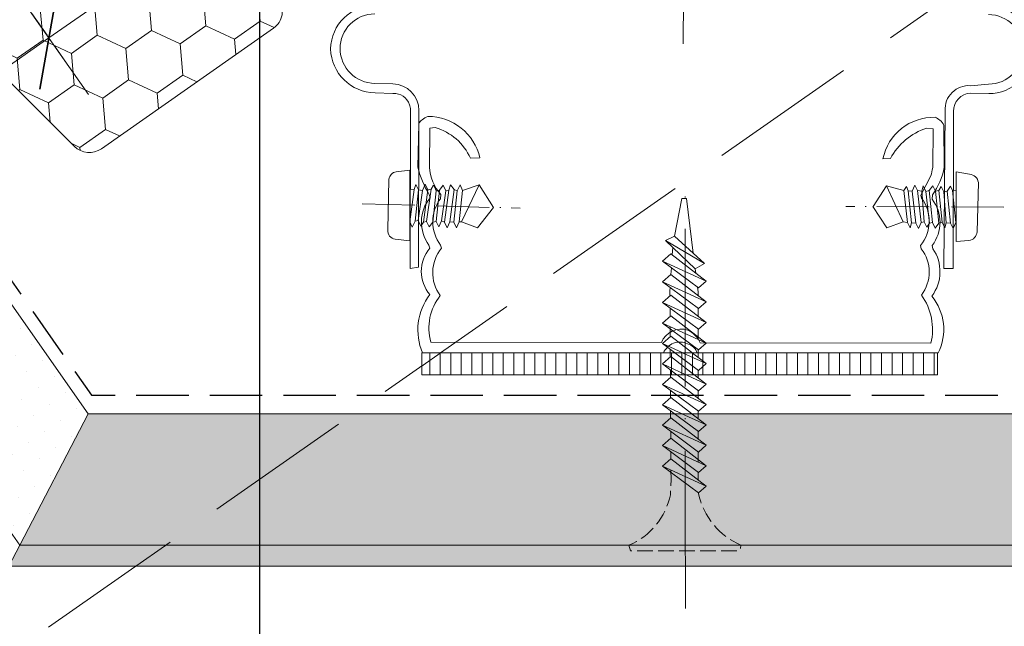
# Model space of a CAD drawing. Units: millimetres. Extents: x -2496 to 25227, y -10915 to 2452.
# Drawn here: x 24292 to 24386, y -9896 to -9838 of the extents above; entities that cross this region are included whole.
import ezdxf

# ---------------------------------------------------------------- set-up
doc = ezdxf.new("R2010")
doc.units = ezdxf.units.MM
doc.header["$MEASUREMENT"] = 0
for name, pattern in [('ITR-37-0_12_MM', [2, 1.5, -0.5]), ('Takart vonal', [19.561111, 14.111111, -5.45]), ('Takart vonal_01', [7, 5, -2]), ('Takart vonal_02', [3.75, 2.5, -1.25]), ('Tengelyvonal_01', [21, 15, -3, 0, -3]), ('Tengelyvonal_02', [7, 5, -1, 0, -1]), ('thk_line_type', [945, 540, -405]), ('Wipeout_Contour', [1000, 0, -1000])]:
    doc.linetypes.add(name, pattern=pattern)
for name, color, linetype, lineweight in [('0_Toll_száma__1', 7, 'Continuous', 5), ('0_Toll_száma__2', 7, 'Continuous', 13), ('0_Toll_száma__3', 7, 'Continuous', 15), ('0_Toll_száma__5', 7, 'Continuous', 25), ('0_Toll_száma__7', 7, 'Continuous', 35)]:
    doc.layers.add(name, color=color, linetype=linetype, lineweight=lineweight)
doc.layers.add('0_Toll_száma__21', color=7, linetype='Continuous', lineweight=5, true_color=0x3a3a3a)
doc.layers.add('0_Toll_száma__87', color=7, linetype='Continuous', lineweight=5, true_color=0x6a6a6a)
doc.styles.add('ELKÉSZÜLT_STÍLUS_2', font='txt')
doc.dimstyles.new('ELKÉSZÜLT_STÍLUS__2', dxfattribs={"dimtxt": 0.18, "dimasz": 14.592, "dimexe": 0.18, "dimexo": 0.0625, "dimgap": 0.09, "dimtad": 0, "dimtih": 1, "dimtoh": 1, "dimdec": 4, "dimzin": 0, "dimdsep": 46, "dimcen": 0.09, "dimadec": 0, "dimazin": 0, "dimtfac": 1, "dimtdec": 4, "dimtmove": 0, "dimatfit": 3, "dimldrblk": 'ARROWHEAD_11', "dimfxl": 1, "dimtolj": 1, "dimtzin": 0, "dimarcsym": 0})
doc.dimstyles.new('ELKÉSZÜLT_STÍLUS__6', dxfattribs={"dimtxt": 11.25, "dimasz": 6.65, "dimexe": 0.18, "dimexo": 0, "dimgap": 0.09, "dimtad": 1, "dimlfac": 0.001, "dimzin": 0, "dimdsep": 46, "dimtxsty": 'ELKÉSZÜLT_STÍLUS_2', "dimblk": 'ARROWHEAD_6', "dimblk1": 'ARROWHEAD_6', "dimblk2": 'ARROWHEAD_6', "dimcen": 0.09, "dimclrd": 7, "dimclre": 7, "dimclrt": 7, "dimadec": 0, "dimazin": 0, "dimtfac": 1, "dimtdec": 4, "dimtmove": 0, "dimatfit": 3, "dimfxl": 1, "dimtolj": 1, "dimtzin": 0, "dimarcsym": 0})

# ---------------------------------------------------------------- blocks, each defined once
blk = doc.blocks.new('*D137')
at = {"layer": '0_Toll_száma__2', "linetype": 'Continuous'}
for p, q in [((24373.084, -9784.905), (24311.138, -9828.253)), ((24307.376, -9822.876), (24314.901, -9833.63)), ((24311.138, -9828.253), (24294.728, -9839.737))]:
    blk.add_line(p, q, dxfattribs=at)
at = {"layer": '0_Toll_száma__7', "linetype": 'Continuous'}
for p, q in [((24372.223, -9789.78), (24373.945, -9780.031)), ((24310.278, -9833.127), (24311.999, -9823.379))]:
    blk.add_line(p, q, dxfattribs=at)
at = {"layer": '0_Toll_száma__1', "insert": (24334.264, -9809.511), "char_height": 11.25, "attachment_point": 7, "rotation": 34.98326, "style": 'ELKÉSZÜLT_STÍLUS_2'}
blk.add_mtext('\\A1;{\\fVerdana|b0|i0|c238|p38;7\\fVerdana|b0|i0|c238|p38;\\A1{\\H.66x;\\S5^  ;}}', dxfattribs=at)
blk = doc.blocks.new('ARROWHEAD_6')
at = {"color": 0, "linetype": 'Continuous', "lineweight": 0}
for p, q in [((-0.5, -0.5), (0.5, 0.5)), ((0, 0), (-1, 0))]:
    blk.add_line(p, q, dxfattribs=at)
blk = doc.blocks.new('*D138')
at = {"layer": '0_Toll_száma__2', "linetype": 'Continuous'}
blk.add_line((24311.138, -9828.253), (24294.728, -9839.737), dxfattribs=at)
at = {"layer": '0_Toll_száma__7', "linetype": 'Continuous'}
for p, q in [((24310.278, -9833.127), (24311.999, -9823.379)), ((24293.867, -9844.611), (24295.589, -9834.862))]:
    blk.add_line(p, q, dxfattribs=at)
at = {"layer": '0_Toll_száma__1', "insert": (24297.64, -9834.952), "char_height": 11.25, "attachment_point": 7, "rotation": 34.98326, "style": 'ELKÉSZÜLT_STÍLUS_2'}
blk.add_mtext('\\A1;{\\fVerdana|b0|i0|c238|p38;2}', dxfattribs=at)
blk = doc.blocks.new('*D139')
at = {"layer": '0_Toll_száma__2', "linetype": 'Continuous'}
for p, q in [((24311.138, -9828.253), (24294.728, -9839.737)), ((24290.965, -9834.36), (24298.49, -9845.113)), ((24294.728, -9839.737), (24270.155, -9856.932)), ((24266.393, -9851.555), (24273.918, -9862.308))]:
    blk.add_line(p, q, dxfattribs=at)
at = {"layer": '0_Toll_száma__7', "linetype": 'Continuous'}
for p, q in [((24293.867, -9844.611), (24295.589, -9834.862)), ((24269.294, -9861.806), (24271.016, -9852.057))]:
    blk.add_line(p, q, dxfattribs=at)
at = {"layer": '0_Toll_száma__1', "insert": (24277.149, -9849.292), "char_height": 11.25, "attachment_point": 7, "rotation": 34.98326, "style": 'ELKÉSZÜLT_STÍLUS_2'}
blk.add_mtext('\\A1;{\\fVerdana|b0|i0|c238|p38;3}', dxfattribs=at)
blk = doc.blocks.new('ARROWHEAD_11')
at = {"color": 0, "linetype": 'Continuous', "lineweight": 0}
blk.add_line((0, 0), (-1, 0), dxfattribs=at)
at = {"color": 0, "linetype": 'Continuous', "lineweight": 0, "const_width": 0.25, "flags": 128}
blk.add_lwpolyline([(-0.125, 0, 1), (0.125, 0, 1)], format="xyb", close=True, dxfattribs=at)

msp = doc.modelspace()

# ---------------------------------------------------------------- linework, layer by layer
at = {"layer": '0_Toll_száma__1', "linetype": 'Continuous', "flags": 128}
for points in [[(24327.09, -9853.193, -0.321489), (24327.77, -9852.462)], [(24382.359, -9852.707, -0.356798), (24383.192, -9853.483)], [(24327.685, -9858.878, -0.412364), (24326.976, -9857.998)], [(24383.068, -9858.182, -0.356798), (24382.292, -9859.016)]]:
    msp.add_lwpolyline(points, format="xyb", dxfattribs=at)
for points in [[(24327.771, -9852.463), (24329.094, -9852.303)], [(24329.074, -9859.027), (24329.093, -9852.305)], [(24381.081, -9859.105), (24381.075, -9852.491)], [(24382.359, -9852.707), (24381.077, -9852.49)], [(24326.976, -9857.999), (24327.091, -9853.193)], [(24383.068, -9858.182), (24383.192, -9853.484)], [(24329.067, -9857.219), (24329.495, -9854.153)], [(24329.1, -9854.111), (24329.496, -9854.154)], [(24329.496, -9854.154), (24329.65, -9853.668)], [(24329.574, -9857.173), (24329.894, -9854.195)], [(24329.649, -9853.668), (24329.892, -9854.196)], [(24329.883, -9857.106), (24330.291, -9854.238)], [(24329.894, -9854.196), (24330.29, -9854.239)], [(24330.29, -9854.239), (24330.552, -9853.666)], [(24330.368, -9857.259), (24330.796, -9854.192)], [(24330.553, -9853.665), (24330.796, -9854.193)], [(24330.676, -9857.191), (24331.105, -9854.125)], [(24330.797, -9854.193), (24331.106, -9854.127)], [(24331.106, -9854.126), (24331.346, -9853.749)], [(24331.272, -9857.255), (24331.591, -9854.277)], [(24331.347, -9853.75), (24331.59, -9854.278)], [(24331.58, -9857.188), (24331.9, -9854.209)], [(24331.591, -9854.278), (24331.9, -9854.212)], [(24331.899, -9854.211), (24332.249, -9853.746)], [(24332.087, -9857.142), (24332.496, -9854.274)], [(24332.25, -9853.747), (24332.494, -9854.275)], [(24332.374, -9857.273), (24332.802, -9854.207)], [(24332.495, -9854.274), (24332.804, -9854.208)], [(24332.803, -9854.207), (24332.956, -9853.721)], [(24332.881, -9857.227), (24333.309, -9854.161)], [(24332.956, -9853.722), (24333.31, -9854.161)], [(24333.278, -9857.269), (24333.597, -9854.291)], [(24333.31, -9854.161), (24333.598, -9854.291)], [(24333.597, -9854.292), (24333.859, -9853.719)], [(24333.785, -9857.223), (24334.104, -9854.245)], [(24333.859, -9853.718), (24334.103, -9854.246)], [(24335.667, -9853.711), (24333.984, -9857.244)], [(24334.104, -9854.246), (24335.666, -9853.711)], [(24335.667, -9853.711), (24337.042, -9855.865)], [(24374.444, -9853.798), (24373.164, -9855.787)], [(24376.108, -9854.248), (24374.444, -9853.797)], [(24374.444, -9853.798), (24376.038, -9857.248)], [(24376.342, -9853.868), (24376.108, -9854.249)], [(24376.435, -9857.284), (24376.108, -9854.248)], [(24376.505, -9854.284), (24376.343, -9853.867)], [(24376.903, -9854.32), (24376.506, -9854.284)], [(24376.833, -9857.32), (24376.506, -9854.284)], [(24377.155, -9853.741), (24376.903, -9854.319)], [(24377.231, -9857.355), (24376.904, -9854.32)], [(24377.409, -9854.265), (24377.157, -9853.741)], [(24377.806, -9854.301), (24377.409, -9854.265)], [(24377.737, -9857.301), (24377.41, -9854.266)], [(24377.951, -9853.813), (24377.806, -9854.301)], [(24378.044, -9857.228), (24377.806, -9854.3)], [(24378.204, -9854.337), (24377.952, -9853.813)], [(24378.511, -9854.264), (24378.204, -9854.336)], [(24378.532, -9857.372), (24378.205, -9854.337)], [(24378.854, -9853.794), (24378.512, -9854.265)], [(24378.839, -9857.3), (24378.512, -9854.265)], [(24379.107, -9854.318), (24378.855, -9853.794)], [(24379.415, -9854.245), (24379.107, -9854.317)], [(24379.435, -9857.354), (24379.108, -9854.318)], [(24379.649, -9853.866), (24379.415, -9854.247)], [(24379.742, -9857.281), (24379.415, -9854.246)], [(24379.903, -9854.39), (24379.65, -9853.866)], [(24380.21, -9854.317), (24379.902, -9854.389)], [(24380.14, -9857.317), (24379.903, -9854.389)], [(24380.553, -9853.847), (24380.211, -9854.317)], [(24380.538, -9857.353), (24380.211, -9854.317)], [(24380.716, -9854.262), (24380.553, -9853.846)], [(24381.114, -9854.298), (24380.716, -9854.262)], [(24381.044, -9857.298), (24380.717, -9854.263)], [(24335.528, -9857.812), (24337.043, -9855.866)], [(24374.484, -9857.81), (24373.163, -9855.786)], [(24329.067, -9857.219), (24329.311, -9857.748)], [(24329.574, -9857.173), (24329.312, -9857.747)], [(24329.574, -9857.173), (24329.883, -9857.107)], [(24329.883, -9857.106), (24330.126, -9857.634)], [(24330.368, -9857.259), (24330.127, -9857.635)], [(24330.368, -9857.259), (24330.677, -9857.192)], [(24330.676, -9857.191), (24330.92, -9857.719)], [(24331.272, -9857.255), (24330.922, -9857.72)], [(24331.272, -9857.255), (24331.581, -9857.189)], [(24331.58, -9857.188), (24331.823, -9857.716)], [(24332.087, -9857.142), (24331.825, -9857.715)], [(24332.087, -9857.142), (24332.375, -9857.272)], [(24332.374, -9857.273), (24332.617, -9857.801)], [(24332.881, -9857.227), (24332.619, -9857.8)], [(24332.881, -9857.227), (24333.277, -9857.269)], [(24333.278, -9857.269), (24333.521, -9857.798)], [(24333.785, -9857.223), (24333.523, -9857.797)], [(24333.785, -9857.223), (24333.985, -9857.245)], [(24333.983, -9857.245), (24335.528, -9857.813)], [(24376.038, -9857.248), (24374.485, -9857.81)], [(24376.435, -9857.284), (24376.038, -9857.248)], [(24376.435, -9857.284), (24376.688, -9857.808)], [(24376.833, -9857.32), (24376.688, -9857.808)], [(24377.231, -9857.355), (24376.833, -9857.32)], [(24377.231, -9857.355), (24377.483, -9857.879)], [(24377.737, -9857.301), (24377.484, -9857.879)], [(24378.044, -9857.228), (24377.736, -9857.3)], [(24378.044, -9857.228), (24378.296, -9857.752)], [(24378.839, -9857.3), (24378.531, -9857.372)], [(24378.839, -9857.3), (24379.091, -9857.824)], [(24379.435, -9857.354), (24379.094, -9857.824)], [(24379.742, -9857.281), (24379.435, -9857.353)], [(24379.742, -9857.281), (24379.995, -9857.805)], [(24380.14, -9857.317), (24379.995, -9857.805)], [(24380.538, -9857.353), (24380.141, -9857.317)], [(24380.538, -9857.353), (24380.79, -9857.877)], [(24381.044, -9857.298), (24380.791, -9857.876)], [(24378.532, -9857.372), (24378.297, -9857.753)], [(24327.685, -9858.878), (24329.074, -9859.027)], [(24382.292, -9859.014), (24381.081, -9859.105)]]:
    msp.add_lwpolyline(points, dxfattribs=at)
at = {"layer": '0_Toll_száma__2', "linetype": 'Tengelyvonal_02'}
for p, q in [((24355.107, -9840.299), (24355.226, -9813.352)), ((24324.541, -9855.528), (24339.574, -9855.935)), ((24385.624, -9855.844), (24370.586, -9855.774))]:
    msp.add_line(p, q, dxfattribs=at)
at = {"layer": '0_Toll_száma__2', "linetype": 'Continuous', "flags": 128}
for points in [[(24325.741, -9837.443, 0.413548), (24322.44, -9840.757, 0.413419), (24325.755, -9844.057), (24327.454, -9844.107, -0.414008), (24329.935, -9846.632), (24329.914, -9861.56), (24329.1, -9861.688), (24329.141, -9846.561, 0.075243), (24329.051, -9846.087, 0.327848), (24327.474, -9845.011), (24325.775, -9844.96, -0.402452), (24321.538, -9840.777, -0.413871), (24325.813, -9836.648)], [(24384.13, -9836.614, -0.413728), (24388.26, -9840.887, -0.424866), (24384.184, -9845.036), (24382.481, -9844.985, 0.412835), (24380.826, -9846.741), (24380.805, -9861.669), (24379.9, -9861.689), (24380.031, -9846.669, -0.456081), (24382.448, -9844.28), (24384.164, -9844.132, 0.413895), (24387.465, -9840.817, 0.413419), (24384.15, -9837.517)]]:
    msp.add_lwpolyline(points, format="xyb", dxfattribs=at)
at = {"layer": '0_Toll_száma__21', "linetype": 'thk_line_type', "flags": 128}
for points in [[(24356.05, -9860.202), (24355.398, -9855.028), (24354.96, -9855.029), (24354.283, -9858.587)], [(24353.406, -9859.014), (24354.283, -9858.587), (24357.125, -9861.184)], [(24357.125, -9861.184), (24356.24, -9861.711), (24353.406, -9859.014)], [(24353.406, -9859.014), (24357.125, -9861.184)], [(24354.101, -9859.675), (24354.054, -9860.376)], [(24353.12, -9860.969), (24353.915, -9860.268), (24357.274, -9862.88)], [(24357.274, -9862.88), (24356.543, -9863.519), (24353.12, -9860.969)], [(24353.12, -9860.969), (24357.274, -9862.88)], [(24353.972, -9861.604), (24353.929, -9862.245)], [(24356.291, -9862.116), (24356.24, -9861.711)], [(24353.121, -9862.937), (24353.917, -9862.235), (24357.275, -9864.847)], [(24357.275, -9864.847), (24356.544, -9865.487), (24353.121, -9862.937)], [(24353.121, -9862.937), (24357.275, -9864.847)], [(24353.846, -9863.477), (24353.824, -9863.801), (24353.817, -9864.291)], [(24356.515, -9864.256), (24356.514, -9863.887), (24356.46, -9863.458)], [(24353.122, -9864.904), (24353.918, -9864.203), (24357.276, -9866.814)], [(24357.276, -9866.814), (24356.545, -9867.454), (24353.122, -9864.904)], [(24353.122, -9864.904), (24357.276, -9866.814)], [(24353.845, -9865.443), (24353.85, -9866.231)], [(24356.516, -9866.223), (24356.515, -9865.465)], [(24353.123, -9866.871), (24353.919, -9866.17), (24357.277, -9868.781)], [(24353.123, -9866.871), (24357.277, -9868.781)], [(24353.855, -9867.208), (24353.861, -9868.165)], [(24356.517, -9868.432), (24356.516, -9867.433)], [(24353.127, -9872.701), (24357.281, -9874.612)], [(24353.89, -9873.27), (24353.894, -9873.97)], [(24356.52, -9874.02), (24356.52, -9873.287)]]:
    msp.add_lwpolyline(points, dxfattribs=at)

# ---------------------------------------------------------------- wipeouts: each hides what was drawn before it
at = {"color": 254, "linetype": 'Wipeout_Contour', "lineweight": 0, "ltscale": 105116.094614}
msp.add_wipeout([(24379.319, -9869.71), (24379.319, -9871.802), (24330.236, -9871.802), (24330.236, -9869.71)], dxfattribs=at)
at = {"color": 254, "linetype": 'Wipeout_Contour', "lineweight": 0, "ltscale": 105685.983852}
msp.add_wipeout([(24710.174, -9888.004), (24291.943, -9888.004), (24290.902, -9890.004), (24710.805, -9890.004)], dxfattribs=at)

# ---------------------------------------------------------------- next in the draw order: hatches: boundary and pattern name
at = {"layer": '0_Toll_száma__21', "linetype": 'Continuous'}
h = msp.add_hatch(dxfattribs=at)
h.set_pattern_fill('ablak_függ_0003', color=256, style=0, pattern_type=2)
h.set_pattern_definition([(270, (24472.9718, -9892.5551), (1, 0), [])])
h.paths.add_polyline_path([(24379.319, -9869.71), (24379.319, -9871.802), (24330.236, -9871.802), (24330.236, -9869.71)])
at = {"layer": '0_Toll_száma__87', "linetype": 'Continuous'}
h = msp.add_hatch(dxfattribs=at)
h.set_pattern_fill('habarcs_0003', color=256, style=0, pattern_type=2)
h.set_pattern_definition([(134.999003, (25777.89754, -9887.16425), (0.31820359, 0.31819252), [0, -0.3, 0, -0.45]), (69.999003, (25776.89754, -9887.16423), (-0.422859, 0.15391642), [0, -0.22, 0, -0.38])])
h.paths.add_polyline_path([(24710.174, -9888.004), (24291.943, -9888.004), (24290.902, -9890.004), (24710.805, -9890.004)])

# ---------------------------------------------------------------- next in the draw order: linework, layer by layer
at = {"layer": '0_Toll_száma__2', "linetype": 'Continuous', "flags": 128}
msp.add_lwpolyline([(24379.906, -9848.056), (24379.952, -9852.074, -0.099207), (24378.819, -9854.678), (24378.784, -9855.077, -0.343581), (24378.794, -9859.486), (24378.866, -9859.793, -0.32049), (24378.768, -9864.294, -0.29239), (24379.375, -9869.71), (24356.442, -9869.71, 0.230938), (24355.519, -9868.842, 0.42996), (24353.225, -9869.71), (24330.292, -9869.71, -0.271326), (24330.984, -9864.159, -0.366047), (24330.974, -9859.751), (24330.902, -9859.443, -0.342762), (24331.001, -9854.943), (24330.928, -9854.636, -0.079694), (24329.855, -9852.036), (24329.933, -9847.906, -0.110157), (24330.244, -9847.523, -0.08088), (24330.787, -9847.208, -0.35306), (24335.745, -9851.155), (24334.843, -9851.176, 0.223176), (24331.493, -9848.273), (24330.988, -9848.329), (24330.959, -9852.034, 0.170374), (24332.03, -9854.634), (24331.995, -9855.031, 0.338928), (24332.005, -9859.441), (24332.077, -9859.748, 0.342854), (24331.979, -9864.25, 0.245472), (24331.084, -9868.676), (24353.024, -9868.721, -0.393982), (24355.534, -9867.542, -0.179132), (24356.728, -9868.751), (24378.668, -9868.794, 0.220652), (24377.773, -9864.205, 0.338836), (24377.764, -9859.796), (24377.691, -9859.488, 0.342879), (24377.789, -9854.988), (24377.717, -9854.681), (24378.664, -9852.845, 0.024758), (24378.85, -9852.077), (24378.878, -9848.372), (24378.281, -9848.319, 0.192142), (24374.818, -9851.219), (24374.113, -9851.255, -0.365986), (24379.076, -9847.287, -0.071751), (24379.539, -9847.566, -0.123343)], format="xyb", close=True, dxfattribs=at)
msp.add_lwpolyline([(24379.319, -9869.71), (24379.319, -9871.802), (24330.236, -9871.802), (24330.236, -9869.71)], close=True, dxfattribs=at)
at = {"layer": '0_Toll_száma__21', "linetype": 'thk_line_type', "flags": 128}
for points in [[(24357.277, -9868.781), (24356.546, -9869.421), (24353.123, -9866.871)], [(24353.124, -9868.815), (24353.92, -9868.113), (24357.278, -9870.725)], [(24357.278, -9870.725), (24356.547, -9871.365), (24353.124, -9868.815)], [(24353.124, -9868.815), (24357.278, -9870.725)], [(24353.868, -9869.368), (24353.872, -9870.1)], [(24356.518, -9870.133), (24356.518, -9869.4)], [(24353.125, -9870.758), (24353.921, -9870.057), (24357.28, -9872.668)], [(24357.28, -9872.668), (24356.548, -9873.308), (24353.125, -9870.758)], [(24353.125, -9870.758), (24357.28, -9872.668)], [(24353.879, -9871.319), (24353.883, -9872.035)], [(24356.519, -9872.077), (24356.519, -9871.343)], [(24353.127, -9872.701), (24353.922, -9872), (24357.281, -9874.612)]]:
    msp.add_lwpolyline(points, dxfattribs=at)
at = {"layer": '0_Toll_száma__87', "linetype": 'Continuous', "flags": 128}
msp.add_lwpolyline([(24710.174, -9888.004), (24291.943, -9888.004), (24290.902, -9890.004), (24710.805, -9890.004)], close=True, dxfattribs=at)

# ---------------------------------------------------------------- next in the draw order: wipeouts: each hides what was drawn before it
at = {"color": 254, "linetype": 'Wipeout_Contour', "lineweight": 0, "ltscale": 105677.878486}
msp.add_wipeout([(24291.944, -9888.003), (24710.174, -9888.003), (24706.233, -9875.503), (24298.451, -9875.504)], dxfattribs=at)

# ---------------------------------------------------------------- next in the draw order: hatches: boundary and pattern name
at = {"layer": '0_Toll_száma__21', "linetype": 'Continuous'}
h = msp.add_hatch(dxfattribs=at)
h.set_pattern_fill('gipsz_0003', color=256, style=0, pattern_type=2)
h.set_pattern_definition([(359.999, (24445.3937, -9881.7568), (3.3e-05, 1.875), [0, -1.875])])
h.paths.add_polyline_path([(24291.944, -9888.003), (24710.174, -9888.003), (24706.233, -9875.503), (24298.451, -9875.504)])

# ---------------------------------------------------------------- next in the draw order: linework, layer by layer
at = {"layer": '0_Toll_száma__21', "linetype": 'thk_line_type', "flags": 128}
for points in [[(24357.281, -9874.612), (24356.549, -9875.251), (24353.127, -9872.701)], [(24353.128, -9874.645), (24353.923, -9873.943), (24357.282, -9876.555)], [(24357.282, -9876.555), (24356.551, -9877.195), (24353.128, -9874.645)], [(24353.128, -9874.645), (24357.282, -9876.555)], [(24353.129, -9876.588), (24353.924, -9875.887), (24357.283, -9878.498)], [(24353.901, -9875.221), (24353.905, -9875.904)], [(24356.521, -9875.964), (24356.521, -9875.23)], [(24357.283, -9878.498), (24356.552, -9879.138), (24353.129, -9876.588)], [(24353.129, -9876.588), (24357.283, -9878.498)], [(24353.13, -9878.532), (24353.926, -9877.83), (24357.284, -9880.442)], [(24353.912, -9877.172), (24353.916, -9877.839)], [(24356.523, -9877.907), (24356.522, -9877.174)], [(24357.284, -9880.442), (24356.553, -9881.082), (24353.13, -9878.532)], [(24353.13, -9878.532), (24357.284, -9880.442)], [(24353.131, -9880.475), (24353.927, -9879.774), (24357.285, -9882.385)], [(24353.923, -9879.122), (24353.927, -9879.774)], [(24356.524, -9880.092), (24356.523, -9879.117)], [(24357.285, -9882.385), (24356.554, -9883.025), (24353.131, -9880.475)], [(24353.131, -9880.475), (24357.285, -9882.385)], [(24356.534, -9881.801), (24356.524, -9881.203), (24356.524, -9881.06)]]:
    msp.add_lwpolyline(points, dxfattribs=at)
at = {"layer": '0_Toll_száma__21', "linetype": 'ITR-37-0_12_MM', "flags": 128}
msp.add_lwpolyline([(24353.933, -9880.844), (24353.938, -9881.765), (24353.883, -9883.196, -0.245899), (24349.93, -9888.01), (24350.096, -9888.54), (24360.505, -9888.534), (24360.593, -9888.003, -0.243974), (24356.555, -9883.074), (24356.554, -9883.025)], format="xyb", dxfattribs=at)
msp.add_lwpolyline([(24349.93, -9888.01), (24360.593, -9888.003)], dxfattribs=at)
at = {"layer": '0_Toll_száma__3', "linetype": 'Tengelyvonal_01'}
msp.add_line((24355.304, -9894.012), (24355.28, -9852.15), dxfattribs=at)
at = {"layer": '0_Toll_száma__3', "linetype": 'Continuous', "flags": 128}
msp.add_lwpolyline([(24291.944, -9888.003), (24710.174, -9888.003), (24706.233, -9875.503), (24298.451, -9875.504)], close=True, dxfattribs=at)

# ---------------------------------------------------------------- next in the draw order: leaders
at = {"layer": '0_Toll_száma__1', "linetype": 'Continuous', "annotation_type": 0, "has_hookline": 1, "hookline_direction": 0, "text_width": 187.44}
msp.add_leader([(24314.763, -9778.343), (24314.763, -9928.731), (24345.541, -9928.731)], dimstyle='ELKÉSZÜLT_STÍLUS__2', dxfattribs=at)

# ---------------------------------------------------------------- next in the draw order: wipeouts: each hides what was drawn before it
at = {"color": 254, "linetype": 'Wipeout_Contour', "lineweight": 0, "ltscale": 130916.208394}
msp.add_wipeout([(24241.982, -9802.41), (24256.422, -9815.48), (24298.45, -9875.505), (24291.943, -9888.004), (24235.291, -9807.094)], dxfattribs=at)

# ---------------------------------------------------------------- next in the draw order: hatches: boundary and pattern name
at = {"layer": '0_Toll_száma__1', "linetype": 'Continuous'}
h = msp.add_hatch(dxfattribs=at)
h.set_pattern_fill('HONEY_0003', color=256, style=0, pattern_type=2)
h.set_pattern_definition([(34.99952, (29709.9465, -13733.5786), (2.1926508, 4.7020516), [2.9953857, -5.9907714]), (154.99952, (29709.9465, -13733.5786), (5.1684215, 0.4521345), [2.9953857, -5.9907714]), (94.99952, (29709.9465, -13733.5786), (-2.9757707, 4.2499171), [0, -5.9907714, 2.9953857, 0, 0, 0])])
h.paths.add_polyline_path([(24273.689, -9778.78), (24266.726, -9783.655), (24265.292, -9781.607), (24272.255, -9776.732), (24253.901, -9750.519, 0.414214), (24251.115, -9750.028), (24239.893, -9757.886, 0.414214), (24239.402, -9760.671), (24265.958, -9798.598, -0.414214), (24265.467, -9801.383), (24261.043, -9804.481, -0.235469), (24259.278, -9804.745), (24257.847, -9804.28, 0.719897), (24255.591, -9807.329), (24258.212, -9811.072, 0.043661), (24258.436, -9811.339), (24297.154, -9850.058, 0.36397), (24299.716, -9850.282), (24316.092, -9838.816, 0.414214), (24316.583, -9836.03), (24278.551, -9781.714, 0.244698), (24276.913, -9780.861), (24276.187, -9780.861, -0.244698), (24274.549, -9780.008)])
at = {"layer": '0_Toll_száma__21', "linetype": 'Continuous'}
h = msp.add_hatch(dxfattribs=at)
h.set_pattern_fill('gipsz_0003', color=256, style=0, pattern_type=2)
h.set_pattern_definition([(304.99845, (24366.9675, -9984.2424), (1.535939, 1.075414), [0, -1.875])])
h.paths.add_polyline_path([(24241.982, -9802.41), (24256.422, -9815.48), (24298.45, -9875.505), (24291.943, -9888.004), (24235.291, -9807.094)])

# ---------------------------------------------------------------- next in the draw order: linework, layer by layer
at = {"layer": '0_Toll_száma__1', "linetype": 'Continuous', "flags": 128}
msp.add_lwpolyline([(24273.689, -9778.78), (24266.726, -9783.655), (24265.292, -9781.607), (24272.255, -9776.732), (24253.901, -9750.519, 0.414214), (24251.115, -9750.028), (24239.893, -9757.886, 0.414214), (24239.402, -9760.671), (24265.958, -9798.598, -0.414214), (24265.467, -9801.383), (24261.043, -9804.481, -0.235469), (24259.278, -9804.745), (24257.847, -9804.28, 0.719897), (24255.591, -9807.329), (24258.212, -9811.072, 0.043661), (24258.436, -9811.339), (24297.154, -9850.058, 0.36397), (24299.716, -9850.282), (24316.092, -9838.816, 0.414214), (24316.583, -9836.03), (24278.551, -9781.714, 0.244698), (24276.913, -9780.861), (24276.187, -9780.861, -0.244698), (24274.549, -9780.008)], format="xyb", close=True, dxfattribs=at)
at = {"layer": '0_Toll_száma__2', "linetype": 'Takart vonal', "flags": 128}
msp.add_lwpolyline([(24166.496, -9985.555), (24493.813, -9756.407), (24523.167, -9798.302), (24535.427, -9789.713)], dxfattribs=at)
at = {"layer": '0_Toll_száma__3', "linetype": 'Continuous', "flags": 128}
msp.add_lwpolyline([(24273.689, -9778.78), (24266.726, -9783.655), (24265.292, -9781.607), (24272.255, -9776.732), (24253.901, -9750.519, 0.414214), (24251.115, -9750.028), (24239.893, -9757.886, 0.414214), (24239.402, -9760.671), (24265.958, -9798.598, -0.414214), (24265.467, -9801.383), (24261.043, -9804.481, -0.235469), (24259.278, -9804.745), (24257.847, -9804.28, 0.719897), (24255.591, -9807.329), (24258.212, -9811.072, 0.043661), (24258.436, -9811.339), (24297.154, -9850.058, 0.36397), (24299.716, -9850.282), (24316.092, -9838.816, 0.414214), (24316.583, -9836.03), (24278.551, -9781.714, 0.244698), (24276.913, -9780.861), (24276.187, -9780.861, -0.244698), (24274.549, -9780.008)], format="xyb", close=True, dxfattribs=at)
msp.add_lwpolyline([(24241.982, -9802.41), (24256.422, -9815.48), (24298.45, -9875.505), (24291.943, -9888.004), (24235.291, -9807.094)], close=True, dxfattribs=at)
at = {"layer": '0_Toll_száma__5', "linetype": 'Takart vonal_01', "flags": 128}
msp.add_lwpolyline([(24235.259, -9805.85), (24240.988, -9801.838, -0.349929), (24243.313, -9801.759), (24256.976, -9814.125, -0.056146), (24257.272, -9814.461), (24298.766, -9873.725), (24644.261, -9873.725), (24800.628, -9764.238)], format="xyb", dxfattribs=at)

# ---------------------------------------------------------------- next in the draw order: wipeouts: each hides what was drawn before it
at = {"color": 254, "linetype": 'Wipeout_Contour', "lineweight": 0, "ltscale": 104439.005858}
msp.add_wipeout([(24294.676, -10168.796), (24294.744, -10185.696), (23976.974, -9731.662), (23984.891, -9726.074)], dxfattribs=at)

# ---------------------------------------------------------------- next in the draw order: linework, layer by layer
at = {"layer": '0_Toll_száma__2', "linetype": 'Takart vonal_02'}
msp.add_line((24296.695, -9842.536), (24238.291, -9759.085), dxfattribs=at)

# ---------------------------------------------------------------- next in the draw order: dimensions: what is measured, and where the dimension line sits
at = {"linetype": 'Continuous'}
dim = msp.add_linear_dim(base=(24311.138, -9828.253), p1=(24360.02, -9766.236), p2=(24313.023, -9830.946), angle=214.98326, text='7{\\H0.66x;\\S5^  ;}', dimstyle='ELKÉSZÜLT_STÍLUS__6', dxfattribs=at)
dim.commit()
dim.dimension.update_dxf_attribs({"geometry": '*D137', "text_midpoint": (24340.811, -9797.877), "dimtype": 160, "text_rotation": 34.98326})
for base, p1, p2, picture, middle in [((24294.728, -9839.737), (24313.023, -9830.946), (24290.878, -9834.235), '*D138', (24297.912, -9827.896)), ((24270.155, -9856.932), (24290.878, -9834.235), (24268.719, -9854.879), '*D139', (24277.421, -9842.236))]:
    dim = msp.add_linear_dim(base=base, p1=p1, p2=p2, angle=214.98326, dimstyle='ELKÉSZÜLT_STÍLUS__6', dxfattribs=at)
    dim.commit()
    dim.dimension.update_dxf_attribs({"geometry": picture, "text_midpoint": middle, "dimtype": 160, "text_rotation": 34.98326})

doc.saveas('drawing.dxf')
